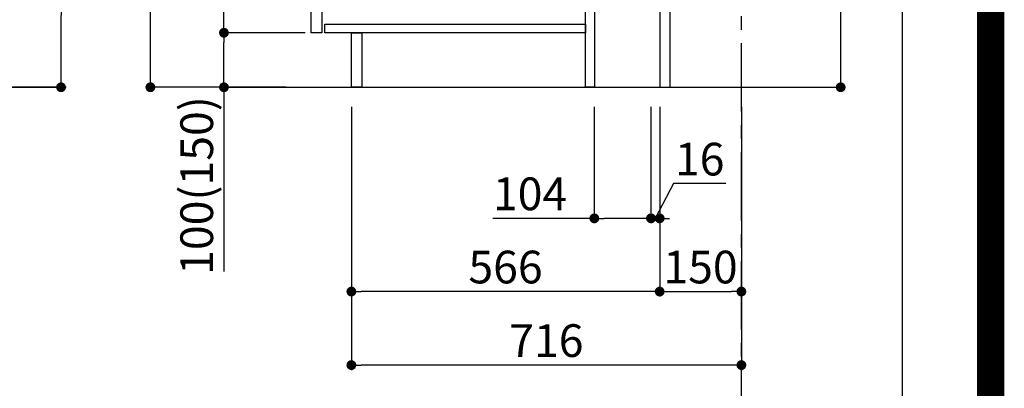
# Model space of a CAD drawing. Extents: x 0 to 26473, y -6 to 8864.
# Drawn here: x 24665 to 26473, y 1483 to 2159 of the extents above; entities that cross this region are included whole.
import ezdxf

# ---------------------------------------------------------------- set-up
doc = ezdxf.new("R2010")
doc.units = 0
doc.header["$LTSCALE"] = 50
doc.header["$MEASUREMENT"] = 0
doc.linetypes.add('CENTER', pattern=[2, 1.25, -0.25, 0.25, -0.25])
doc.layers.get('0').update_dxf_attribs({"linetype": 'CONTINUOUS'})
doc.layers.get('DEFPOINTS').update_dxf_attribs({"color": 146, "linetype": 'CONTINUOUS'})
for name, color, linetype in [('111-壁仕上', 3, 'CONTINUOUS'), ('122-扉', 6, 'CONTINUOUS'), ('166-寸法B', 11, 'CONTINUOUS'), ('190-図面外枠', 5, 'CONTINUOUS')]:
    doc.layers.add(name, color=color, linetype=linetype)
doc.styles.add('KH001', font='txt')
doc.dimstyles.new('KH1xx030', dxfattribs={"dimscale": 30, "dimtxt": 2, "dimasz": 0.6, "dimexe": 0.3, "dimexo": 1.2, "dimgap": 0.5, "dimtad": 3, "dimdec": 1, "dimdsep": 46, "dimlunit": 6, "dimtxsty": 'KH001', "dimblk": 'DOT', "dimcen": 1, "dimdle": 1, "dimclrd": 256, "dimclre": 256, "dimclrt": 256, "dimadec": 0, "dimazin": 0, "dimtfac": 1, "dimtdec": 1, "dimtix": 1, "dimtmove": 2, "dimatfit": 3, "dimldrblk": 'CLOSEDBLANK', "dimfxl": 1, "dimtolj": 1, "dimtzin": 0, "dimlwd": -1, "dimlwe": -1, "dimarcsym": 0})

# ---------------------------------------------------------------- blocks, each defined once
blk = doc.blocks.new('A$C5D946DDC')
at = {"layer": '190-図面外枠'}
blk.add_line((20519, 14349.3), (20519, 350.7), dxfattribs=at)
at = {"layer": 'DEFPOINTS'}
blk.add_lwpolyline([(0, 0), (20790, 0), (20790, 14700), (0, 14700)], close=True, dxfattribs=at)
blk = doc.blocks.new('_Dot')
at = {"color": 0, "linetype": 'ByBlock', "lineweight": -2}
blk.add_line((-0.5, 0), (-1, 0), dxfattribs=at)
at = {"color": 0, "linetype": 'ByBlock', "const_width": 0.5}
blk.add_lwpolyline([(-0.25, 0, 1), (0.25, 0, 1)], format="xyb", close=True, dxfattribs=at)
blk = doc.blocks.new('*D65')
at = {"layer": '166-寸法B', "transparency": 16777216}
for p, q in [((24741.3, 2185.1), (24741.3, 2532.9)), ((24491.6, 2185.1), (24750.3, 2185.1)), ((24741.3, 2053.1), (24741.3, 2167.1)), ((24491.6, 2035.1), (24750.3, 2035.1))]:
    blk.add_line(p, q, dxfattribs=at)
at = {"layer": 'DEFPOINTS', "color": 0, "transparency": 16777216}
for p in [(24455.6, 2185.1), (24741.3, 2185.1), (24455.6, 2035.1)]:
    blk.add_point(p, dxfattribs=at)
at = {"layer": '166-寸法B', "transparency": 16777216, "xscale": 18, "yscale": 18, "zscale": 18}
for p, rotation in [((24741.3, 2185.1), 90), ((24741.3, 2035.1), 270)]:
    blk.add_blockref('_Dot', p, dxfattribs=dict(at, rotation=rotation))
at = {"layer": '166-寸法B', "transparency": 16777216, "insert": (24691.3, 2374.9), "char_height": 60, "attachment_point": 5, "rotation": 90, "style": 'KH001'}
blk.add_mtext('\\A1;150(200)', dxfattribs=at)
blk = doc.blocks.new('_ClosedBlank')
at = {"color": 0, "linetype": 'ByBlock', "lineweight": -2}
for p, q in [((-1, 0.17), (0, 0)), ((-1, 0.17), (-1, -0.17)), ((0, 0), (-1, -0.17))]:
    blk.add_line(p, q, dxfattribs=at)
blk = doc.blocks.new('*D79')
at = {"layer": '166-寸法B', "transparency": 16777216}
for p, q in [((26172.6, 2223.1), (26172.6, 2600)), ((25895.3, 2223.1), (26181.6, 2223.1)), ((26172.6, 2053.1), (26172.6, 2205.1)), ((25876.3, 2035.1), (26181.6, 2035.1))]:
    blk.add_line(p, q, dxfattribs=at)
at = {"layer": 'DEFPOINTS', "color": 0, "transparency": 16777216}
for p in [(25859.3, 2223.1), (26172.6, 2223.1), (25840.3, 2035.1)]:
    blk.add_point(p, dxfattribs=at)
at = {"layer": '166-寸法B', "transparency": 16777216, "xscale": 18, "yscale": 18, "zscale": 18}
for p, rotation in [((26172.6, 2223.1), 90), ((26172.6, 2035.1), 270)]:
    blk.add_blockref('_Dot', p, dxfattribs=dict(at, rotation=rotation))
at = {"layer": '166-寸法B', "transparency": 16777216, "insert": (26122.6, 2442), "char_height": 60, "attachment_point": 5, "rotation": 90, "style": 'KH001'}
blk.add_mtext('\\A1;188(238)', dxfattribs=at)
blk = doc.blocks.new('*D81')
at = {"layer": '166-寸法B', "transparency": 16777216}
for p, q in [((25720.3, 1999.1), (25720.3, 1785.5)), ((25824.3, 1999.1), (25824.3, 1785.5)), ((25720.3, 1794.5), (25534.1, 1794.5)), ((25806.3, 1794.5), (25738.3, 1794.5))]:
    blk.add_line(p, q, dxfattribs=at)
at = {"layer": 'DEFPOINTS', "color": 0, "transparency": 16777216}
for p in [(25720.3, 2035.1), (25824.3, 2035.1), (25720.3, 1794.5)]:
    blk.add_point(p, dxfattribs=at)
at = {"layer": '166-寸法B', "transparency": 16777216, "xscale": 18, "yscale": 18, "zscale": 18, "rotation": 180}
blk.add_blockref('_Dot', (25720.3, 1794.5), dxfattribs=at)
at = {"layer": '166-寸法B', "transparency": 16777216, "xscale": 18, "yscale": 18, "zscale": 18}
blk.add_blockref('_Dot', (25824.3, 1794.5), dxfattribs=at)
at = {"layer": '166-寸法B', "transparency": 16777216, "insert": (25602.4, 1839.5), "char_height": 60, "attachment_point": 5, "style": 'KH001'}
blk.add_mtext('\\A1;104', dxfattribs=at)
blk = doc.blocks.new('*D82')
at = {"layer": '166-寸法B', "transparency": 16777216}
for p, q in [((25824.3, 1999.1), (25824.3, 1785.5)), ((25840.3, 1999.1), (25840.3, 1785.5)), ((25865.8, 1858.2), (25832.3, 1794.5)), ((25961.8, 1858.2), (25865.8, 1858.2)), ((25806.3, 1794.5), (25788.3, 1794.5)), ((25824.3, 1794.5), (25840.3, 1794.5))]:
    blk.add_line(p, q, dxfattribs=at)
at = {"layer": 'DEFPOINTS', "color": 0, "transparency": 16777216}
for p in [(25824.3, 2035.1), (25840.3, 2035.1), (25840.3, 1794.5)]:
    blk.add_point(p, dxfattribs=at)
at = {"layer": '166-寸法B', "transparency": 16777216, "xscale": 18, "yscale": 18, "zscale": 18}
blk.add_blockref('_Dot', (25824.3, 1794.5), dxfattribs=at)
at = {"layer": '166-寸法B', "transparency": 16777216, "xscale": 18, "yscale": 18, "zscale": 18, "rotation": 180}
blk.add_blockref('_Dot', (25840.3, 1794.5), dxfattribs=at)
at = {"layer": '166-寸法B', "transparency": 16777216, "insert": (25913.8, 1903.2), "char_height": 60, "attachment_point": 5, "style": 'KH001'}
blk.add_mtext('\\A1;16', dxfattribs=at)
blk = doc.blocks.new('*D83')
at = {"layer": '166-寸法B', "transparency": 16777216}
for p, q in [((25840.3, 1999.1), (25840.3, 1651.1)), ((25990.3, 1999.1), (25990.3, 1651.1)), ((25858.3, 1660.1), (25972.3, 1660.1))]:
    blk.add_line(p, q, dxfattribs=at)
at = {"layer": 'DEFPOINTS', "color": 0, "transparency": 16777216}
for p in [(25840.3, 2035.1), (25990.3, 2035.1), (25990.3, 1660.1)]:
    blk.add_point(p, dxfattribs=at)
at = {"layer": '166-寸法B', "transparency": 16777216, "xscale": 18, "yscale": 18, "zscale": 18, "rotation": 180}
blk.add_blockref('_Dot', (25840.3, 1660.1), dxfattribs=at)
at = {"layer": '166-寸法B', "transparency": 16777216, "xscale": 18, "yscale": 18, "zscale": 18}
blk.add_blockref('_Dot', (25990.3, 1660.1), dxfattribs=at)
at = {"layer": '166-寸法B', "transparency": 16777216, "insert": (25915.3, 1705.1), "char_height": 60, "attachment_point": 5, "style": 'KH001'}
blk.add_mtext('\\A1;150', dxfattribs=at)
blk = doc.blocks.new('*D84')
at = {"layer": '166-寸法B', "transparency": 16777216}
for p, q in [((25154.3, 2895.1), (24896.4, 2895.1)), ((24905.4, 2053.1), (24905.4, 2877.1)), ((25154.9, 2035.1), (24896.4, 2035.1))]:
    blk.add_line(p, q, dxfattribs=at)
at = {"layer": 'DEFPOINTS', "color": 0, "transparency": 16777216}
for p in [(24905.4, 2895.1), (25190.3, 2895.1), (25190.9, 2035.1)]:
    blk.add_point(p, dxfattribs=at)
at = {"layer": '166-寸法B', "transparency": 16777216, "xscale": 18, "yscale": 18, "zscale": 18}
for p, rotation in [((24905.4, 2895.1), 90), ((24905.4, 2035.1), 270)]:
    blk.add_blockref('_Dot', p, dxfattribs=dict(at, rotation=rotation))
at = {"layer": '166-寸法B', "transparency": 16777216, "insert": (24855.4, 2465.1), "char_height": 60, "attachment_point": 5, "rotation": 90, "style": 'KH001'}
blk.add_mtext('\\A1;860(910)', dxfattribs=at)
blk = doc.blocks.new('*D87')
at = {"layer": '166-寸法B', "transparency": 16777216}
for p, q in [((25189.3, 2135.1), (25031.4, 2135.1)), ((25040.4, 2053.1), (25040.4, 2117.1)), ((25154.9, 2035.1), (25031.4, 2035.1)), ((25040.4, 2035.1), (25040.4, 1696.7))]:
    blk.add_line(p, q, dxfattribs=at)
at = {"layer": 'DEFPOINTS', "color": 0, "transparency": 16777216}
for p in [(25040.4, 2135.1), (25225.3, 2135.1), (25190.9, 2035.1)]:
    blk.add_point(p, dxfattribs=at)
at = {"layer": '166-寸法B', "transparency": 16777216, "xscale": 18, "yscale": 18, "zscale": 18}
for p, rotation in [((25040.4, 2135.1), 90), ((25040.4, 2035.1), 270)]:
    blk.add_blockref('_Dot', p, dxfattribs=dict(at, rotation=rotation))
at = {"layer": '166-寸法B', "transparency": 16777216, "insert": (24990.4, 1854.8), "char_height": 60, "attachment_point": 5, "rotation": 90, "style": 'KH001'}
blk.add_mtext('\\A1;100(150)', dxfattribs=at)
blk = doc.blocks.new('*D88')
at = {"layer": '166-寸法B', "transparency": 16777216}
for p, q in [((25154.3, 2855.1), (25031.4, 2855.1)), ((25040.4, 2153.1), (25040.4, 2837.1)), ((25189.3, 2135.1), (25031.4, 2135.1))]:
    blk.add_line(p, q, dxfattribs=at)
at = {"layer": 'DEFPOINTS', "color": 0, "transparency": 16777216}
for p in [(25040.4, 2855.1), (25190.3, 2855.1), (25225.3, 2135.1)]:
    blk.add_point(p, dxfattribs=at)
at = {"layer": '166-寸法B', "transparency": 16777216, "xscale": 18, "yscale": 18, "zscale": 18}
for p, rotation in [((25040.4, 2855.1), 90), ((25040.4, 2135.1), 270)]:
    blk.add_blockref('_Dot', p, dxfattribs=dict(at, rotation=rotation))
at = {"layer": '166-寸法B', "transparency": 16777216, "insert": (24995.4, 2495.1), "char_height": 60, "attachment_point": 5, "rotation": 90, "style": 'KH001'}
blk.add_mtext('\\A1;720', dxfattribs=at)
blk = doc.blocks.new('*D91')
at = {"layer": '166-寸法B', "transparency": 16777216}
for p, q in [((25274.3, 1999.1), (25274.3, 1516.1)), ((25990.3, 1999.1), (25990.3, 1516.1)), ((25972.3, 1525.1), (25292.3, 1525.1))]:
    blk.add_line(p, q, dxfattribs=at)
at = {"layer": 'DEFPOINTS', "color": 0, "transparency": 16777216}
for p in [(25274.3, 2035.1), (25990.3, 2035.1), (25274.3, 1525.1)]:
    blk.add_point(p, dxfattribs=at)
at = {"layer": '166-寸法B', "transparency": 16777216, "xscale": 18, "yscale": 18, "zscale": 18, "rotation": 180}
blk.add_blockref('_Dot', (25274.3, 1525.1), dxfattribs=at)
at = {"layer": '166-寸法B', "transparency": 16777216, "xscale": 18, "yscale": 18, "zscale": 18}
blk.add_blockref('_Dot', (25990.3, 1525.1), dxfattribs=at)
at = {"layer": '166-寸法B', "transparency": 16777216, "insert": (25632.3, 1570.1), "char_height": 60, "attachment_point": 5, "style": 'KH001'}
blk.add_mtext('\\A1;716', dxfattribs=at)
blk = doc.blocks.new('*D94')
at = {"layer": '166-寸法B', "transparency": 16777216}
for p, q in [((25274.3, 1999.1), (25274.3, 1651.1)), ((25840.3, 1999.1), (25840.3, 1651.1)), ((25822.3, 1660.1), (25292.3, 1660.1))]:
    blk.add_line(p, q, dxfattribs=at)
at = {"layer": 'DEFPOINTS', "color": 0, "transparency": 16777216}
for p in [(25274.3, 2035.1), (25840.3, 2035.1), (25274.3, 1660.1)]:
    blk.add_point(p, dxfattribs=at)
at = {"layer": '166-寸法B', "transparency": 16777216, "xscale": 18, "yscale": 18, "zscale": 18, "rotation": 180}
blk.add_blockref('_Dot', (25274.3, 1660.1), dxfattribs=at)
at = {"layer": '166-寸法B', "transparency": 16777216, "xscale": 18, "yscale": 18, "zscale": 18}
blk.add_blockref('_Dot', (25840.3, 1660.1), dxfattribs=at)
at = {"layer": '166-寸法B', "transparency": 16777216, "insert": (25557.3, 1705.1), "char_height": 60, "attachment_point": 5, "style": 'KH001'}
blk.add_mtext('\\A1;566', dxfattribs=at)

msp = doc.modelspace()

# ---------------------------------------------------------------- linework, layer by layer
at = {"layer": '111-壁仕上', "color": 253, "linetype": 'CENTER', "ltscale": 2}
msp.add_line((25990.35, 1190.75), (25990.35, 3450.76), dxfattribs=at)
at = {"layer": '111-壁仕上', "ltscale": 2}
for p, q in [((24750.95, 2035.11), (23634.52, 2035.11)), ((25046.41, 2035.11), (26123.16, 2035.11))]:
    msp.add_line(p, q, dxfattribs=at)
at = {"layer": '122-扉', "color": 253}
for points in [[(25840.35, 2035.11), (25859.35, 2035.11), (25859.35, 2855.11), (25840.35, 2855.11)], [(25200.35, 2668.11), (25220.35, 2668.11), (25220.35, 2135.11), (25200.35, 2135.11)], [(25704.35, 2215.11), (25720.35, 2215.11), (25720.35, 2035.11), (25704.35, 2035.11)], [(25274.35, 2135.11), (25293.35, 2135.11), (25293.35, 2035.11), (25274.35, 2035.11)]]:
    msp.add_lwpolyline(points, close=True, dxfattribs=at)
at = {"layer": '122-扉', "color": 253, "linetype": 'Continuous'}
msp.add_lwpolyline([(25225.35, 2151.11), (25704.35, 2151.11), (25704.35, 2135.11), (25225.35, 2135.11)], close=True, dxfattribs=at)
at = {"layer": 'DEFPOINTS', "color": 1, "const_width": 50}
msp.add_lwpolyline([(13973.99, 19.01), (26447.97, 19.01), (26447.97, 8839.01), (13973.99, 8839.01)], close=True, dxfattribs=at)

# ---------------------------------------------------------------- block references
at = {"layer": '190-図面外枠', "xscale": 0.599999999976717, "yscale": 0.599999999976717, "zscale": 0.599999999976717}
msp.add_blockref('A$C5D946DDC', (13973.99, 0), dxfattribs=at)

# ---------------------------------------------------------------- dimensions: what is measured, and where the dimension line sits
at = {"layer": '166-寸法B'}
dim = msp.add_linear_dim(base=(24905.41, 2895.11), p1=(25190.87, 2035.11), p2=(25190.35, 2895.11), angle=90, dimstyle='KH1xx030', override={"dimpost": '(910)'}, dxfattribs=at)
dim.commit()
dim.dimension.update_dxf_attribs({"geometry": '*D84', "text_midpoint": (24855.4, 2465.11)})
dim = msp.add_linear_dim(base=(25040.41, 2855.11), p1=(25225.35, 2135.11), p2=(25190.35, 2855.11), angle=90, dimstyle='KH1xx030', dxfattribs=at)
dim.commit()
dim.dimension.update_dxf_attribs({"geometry": '*D88', "text_midpoint": (24995.41, 2495.11)})
for base, p1, p2, override, picture, middle in [((26172.61, 2223.11), (25840.35, 2035.11), (25859.35, 2223.11), {"dimpost": '(238)', "dimtmove": 1}, '*D79', (26169.35, 2441.99)), ((24741.3, 2185.12), (24455.6, 2035.11), (24455.6, 2185.12), {"dimpost": '(200)', "dimtmove": 1}, '*D65', (24707.3, 2374.9)), ((25040.41, 2135.11), (25190.87, 2035.11), (25225.35, 2135.11), {"dimpost": '(150)', "dimtmove": 1}, '*D87', (25081.47, 1854.78))]:
    dim = msp.add_linear_dim(base=base, p1=p1, p2=p2, angle=90, dimstyle='KH1xx030', override=override, dxfattribs=at)
    dim.commit()
    dim.dimension.update_dxf_attribs({"geometry": picture, "text_midpoint": middle, "dimtype": 128})
for base, p1, p2, picture, middle in [((25274.35, 1660.11), (25840.35, 2035.11), (25274.35, 2035.11), '*D94', (25557.35, 1705.11)), ((25274.35, 1525.11), (25990.35, 2035.11), (25274.35, 2035.11), '*D91', (25632.35, 1570.11)), ((25990.35, 1660.11), (25840.35, 2035.11), (25990.35, 2035.11), '*D83', (25915.35, 1705.11))]:
    dim = msp.add_linear_dim(base=base, p1=p1, p2=p2, dimstyle='KH1xx030', dxfattribs=at)
    dim.commit()
    dim.dimension.update_dxf_attribs({"geometry": picture, "text_midpoint": middle})
for base, p2, picture, middle in [((25720.35, 1794.48), (25720.35, 2035.11), '*D81', (25602.43, 1788.06)), ((25840.35, 1794.48), (25840.35, 2035.11), '*D82', (25880.77, 1858.22))]:
    dim = msp.add_linear_dim(base=base, p1=(25824.35, 2035.11), p2=p2, dimstyle='KH1xx030', override={"dimtmove": 1}, dxfattribs=at)
    dim.commit()
    dim.dimension.update_dxf_attribs({"geometry": picture, "text_midpoint": middle, "dimtype": 128})

doc.saveas('drawing.dxf')
